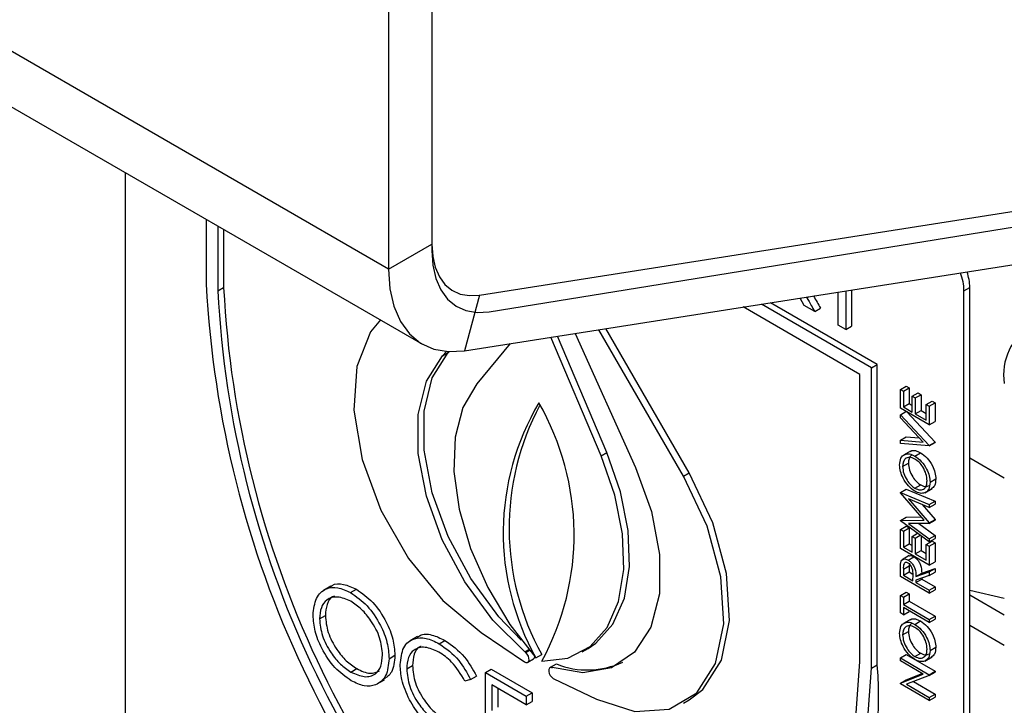
# Model space of a CAD drawing. Units: millimetres. Extents: x 5 to 415, y 5 to 292.
# Drawn here: x 340 to 342, y 212 to 213 of the extents above; entities that cross this region are included whole.
import ezdxf

# ---------------------------------------------------------------- set-up
doc = ezdxf.new("R2010")
doc.units = ezdxf.units.MM

msp = doc.modelspace()

# ---------------------------------------------------------------- linework, layer by layer
at = {"color": 7, "linetype": 'Continuous', "lineweight": 25}
for p, q in [((340.4932, 212.8541), (298.0668, 237.3463)), ((298.1496, 237.1632), (340.576, 212.6709)), ((340.5992, 214.1401), (340.5992, 212.9153)), ((340.5992, 214.1156), (340.5992, 212.8996)), ((340.4932, 214.0788), (340.4932, 212.8541)), ((340.7156, 212.7906), (343.9699, 213.3015)), ((340.7395, 212.7501), (344.088, 213.2911)), ((340.6793, 212.6546), (343.9336, 213.1655)), ((339.8497, 213.0902), (339.8497, 211.372)), ((340.0477, 212.976), (340.0477, 212.8173)), ((340.076, 212.9596), (340.076, 212.8009)), ((340.0901, 212.9515), (340.0901, 212.8091)), ((340.4932, 212.8541), (340.5992, 212.9153)), ((340.076, 212.8009), (340.0901, 212.8091)), ((340.7156, 212.7906), (340.6793, 212.6546)), ((341.5925, 212.7175), (341.5925, 212.798)), ((341.6115, 212.8009), (341.6115, 212.7065)), ((341.6256, 212.8032), (341.6256, 212.7147)), ((341.9003, 212.8011), (341.9145, 212.8093)), ((341.9003, 210.1882), (341.9003, 212.8011)), ((341.9145, 210.1963), (341.9145, 212.8093)), ((341.674, 212.6133), (341.4051, 212.7685)), ((341.6882, 212.6214), (341.4273, 212.772)), ((341.5098, 212.7653), (341.4994, 212.7834)), ((341.5152, 212.7858), (341.516, 212.7844)), ((341.6458, 212.5969), (341.3606, 212.7616)), ((341.5353, 212.7505), (341.5098, 212.7653)), ((341.5353, 212.7505), (341.5495, 212.7587)), ((340.9497, 212.6971), (341.0969, 212.3694)), ((341.2144, 212.3479), (341.0076, 212.7061)), ((341.2286, 212.356), (341.0249, 212.7089)), ((341.6115, 212.7065), (341.5925, 212.7175)), ((341.6115, 212.7065), (341.6256, 212.7147)), ((340.7909, 212.6721), (340.7088, 212.5735)), ((341.0129, 212.398), (340.8899, 212.6877)), ((341.027, 212.4062), (340.9064, 212.6903)), ((340.6249, 212.6419), (340.635, 212.6528)), ((340.6249, 212.6419), (340.639, 212.6501)), ((340.639, 212.6501), (340.6412, 212.6524)), ((341.674, 212.6133), (341.6882, 212.6214)), ((341.6882, 211.8866), (341.6882, 212.6214)), ((341.674, 211.8784), (341.674, 212.6133)), ((341.6458, 211.8947), (341.6458, 212.5969)), ((341.7448, 212.5601), (341.7589, 212.5683)), ((341.7448, 212.514), (341.7448, 212.5601)), ((341.7448, 212.5601), (341.752, 212.5559)), ((341.752, 212.5559), (341.7661, 212.5641)), ((341.752, 212.5559), (341.752, 212.5172)), ((341.7589, 212.5683), (341.7661, 212.5641)), ((341.7661, 212.5641), (341.7661, 212.5254)), ((341.7738, 212.5434), (341.7879, 212.5515)), ((341.7879, 212.5515), (341.7952, 212.5473)), ((341.752, 212.5172), (341.7661, 212.5254)), ((341.7661, 212.5254), (341.7738, 212.521)), ((341.7738, 212.5046), (341.7738, 212.5434)), ((341.7738, 212.5434), (341.781, 212.5392)), ((341.781, 212.5392), (341.7952, 212.5473)), ((341.781, 212.5392), (341.781, 212.5004)), ((341.7952, 212.5473), (341.7952, 212.5086)), ((341.8082, 212.5235), (341.8224, 212.5316)), ((341.8155, 212.5193), (341.8296, 212.5275)), ((341.8224, 212.5316), (341.8296, 212.5275)), ((341.8296, 212.5275), (341.8296, 212.4814)), ((341.8155, 212.4732), (341.7448, 212.514)), ((341.7448, 212.4983), (341.7584, 212.5062)), ((341.752, 212.5172), (341.7738, 212.5046)), ((341.7602, 212.5051), (341.8296, 212.4311)), ((341.781, 212.5004), (341.7952, 212.5086)), ((341.7952, 212.5086), (341.8082, 212.5011)), ((341.8082, 212.4847), (341.8082, 212.5235)), ((341.8082, 212.5235), (341.8155, 212.5193)), ((341.8155, 212.5193), (341.8155, 212.4732)), ((341.7448, 212.4905), (341.7448, 212.4983)), ((341.7448, 212.4983), (341.8155, 212.423)), ((341.8005, 212.4311), (341.7448, 212.4905)), ((341.781, 212.5004), (341.8082, 212.4847)), ((341.8155, 212.4732), (341.8296, 212.4814)), ((341.7448, 212.4361), (341.7589, 212.4442)), ((341.7448, 212.4282), (341.7448, 212.4361)), ((341.7448, 212.4361), (341.8005, 212.4311)), ((341.7589, 212.4442), (341.7908, 212.4414)), ((341.8155, 212.423), (341.8296, 212.4311)), ((341.8155, 212.4219), (341.8296, 212.4301)), ((341.8296, 212.4311), (341.8296, 212.4301)), ((341.0129, 212.398), (341.027, 212.4062)), ((341.8155, 212.4219), (341.7448, 212.4282)), ((341.7697, 212.4094), (341.752, 212.3992)), ((341.7801, 212.3973), (341.7942, 212.4055)), ((341.8155, 212.423), (341.8155, 212.4219)), ((341.9989, 212.3434), (341.9145, 212.3921)), ((341.7502, 212.3715), (341.7643, 212.3797)), ((341.2144, 212.3479), (341.2286, 212.356)), ((341.8173, 212.3331), (341.8314, 212.3412)), ((341.7448, 212.3085), (341.7589, 212.3167)), ((341.7448, 212.3085), (341.8155, 212.2785)), ((341.7448, 212.3074), (341.7448, 212.3085)), ((341.7589, 212.3167), (341.8296, 212.2867)), ((341.7804, 212.3187), (341.7945, 212.3268)), ((341.8046, 212.3076), (341.8223, 212.3178)), ((341.8028, 212.2403), (341.7448, 212.3074)), ((341.8155, 212.2712), (341.7646, 212.2927)), ((341.7646, 212.2927), (341.8155, 212.2339)), ((341.8155, 212.2785), (341.8296, 212.2867)), ((341.8296, 212.2867), (341.8296, 212.2793)), ((341.798, 212.2785), (341.8296, 212.242)), ((341.8155, 212.2712), (341.8296, 212.2793)), ((341.8155, 212.2785), (341.8155, 212.2712)), ((341.7448, 212.2401), (341.7589, 212.2482)), ((341.7448, 212.2401), (341.8028, 212.2403)), ((341.7448, 212.239), (341.7448, 212.2401)), ((341.8155, 212.1874), (341.7448, 212.239)), ((341.7589, 212.2482), (341.7958, 212.2484)), ((341.8155, 212.2339), (341.8296, 212.242)), ((341.8155, 212.2322), (341.8296, 212.2404)), ((341.8296, 212.242), (341.8296, 212.2404)), ((341.7448, 212.2178), (341.7589, 212.226)), ((341.7448, 212.1717), (341.7448, 212.2178)), ((341.7448, 212.2178), (341.752, 212.2136)), ((341.752, 212.2136), (341.7661, 212.2218)), ((341.752, 212.2136), (341.752, 212.1749)), ((341.7589, 212.226), (341.7661, 212.2218)), ((341.8155, 212.2322), (341.7645, 212.2321)), ((341.7645, 212.2321), (341.8155, 212.1948)), ((341.7661, 212.2218), (341.7661, 212.183)), ((341.7897, 212.2321), (341.8296, 212.203)), ((341.8155, 212.2339), (341.8155, 212.2322)), ((341.7738, 212.201), (341.7866, 212.2085)), ((341.7738, 212.1623), (341.7738, 212.201)), ((341.7738, 212.201), (341.781, 212.1969)), ((341.781, 212.1969), (341.793, 212.2038)), ((341.781, 212.1969), (341.781, 212.1581)), ((341.7952, 212.2023), (341.7952, 212.1663)), ((341.8082, 212.1812), (341.8224, 212.1893)), ((341.8155, 212.1948), (341.8296, 212.203)), ((341.8155, 212.1874), (341.8296, 212.1956)), ((341.8155, 212.1948), (341.8155, 212.1874)), ((341.8224, 212.1893), (341.8296, 212.1851)), ((341.8296, 212.203), (341.8296, 212.1956)), ((341.8155, 212.1309), (341.7448, 212.1717)), ((341.752, 212.1749), (341.7661, 212.183)), ((341.752, 212.1749), (341.7738, 212.1623)), ((341.7661, 212.183), (341.7738, 212.1786)), ((341.781, 212.1581), (341.7952, 212.1663)), ((341.7952, 212.1663), (341.8082, 212.1587)), ((341.8082, 212.1424), (341.8082, 212.1812)), ((341.8082, 212.1812), (341.8155, 212.177)), ((341.8155, 212.177), (341.8296, 212.1851)), ((341.8155, 212.177), (341.8155, 212.1309)), ((341.8296, 212.1851), (341.8296, 212.1391)), ((341.7666, 212.1538), (341.7489, 212.1436)), ((341.7637, 212.143), (341.7778, 212.1512)), ((341.781, 212.1581), (341.8082, 212.1424)), ((341.7448, 212.1026), (341.7448, 212.119)), ((341.752, 212.1211), (341.7661, 212.1293)), ((341.752, 212.1211), (341.752, 212.1058)), ((341.767, 212.1356), (341.7661, 212.1293)), ((341.7661, 212.1293), (341.7661, 212.1139)), ((341.797, 212.1112), (341.8296, 212.1223)), ((341.8155, 212.1309), (341.8296, 212.1391)), ((341.8155, 212.1142), (341.8296, 212.1223)), ((341.8296, 212.1223), (341.8296, 212.1133)), ((341.8155, 212.0618), (341.7448, 212.1026)), ((341.752, 212.1058), (341.7661, 212.1139)), ((341.752, 212.1058), (341.7756, 212.0922)), ((341.7661, 212.1139), (341.7755, 212.1085)), ((341.7756, 212.0922), (341.7757, 212.1071)), ((341.7828, 212.103), (341.8155, 212.1142)), ((341.7828, 212.103), (341.797, 212.1112)), ((341.8155, 212.1051), (341.7828, 212.0939)), ((341.7828, 212.088), (341.797, 212.0961)), ((341.7828, 212.0939), (341.7828, 212.088)), ((341.797, 212.0988), (341.797, 212.0961)), ((341.797, 212.0961), (341.8296, 212.0773)), ((341.8155, 212.1142), (341.8155, 212.1051)), ((341.8155, 212.1051), (341.8296, 212.1133)), ((340.3519, 212.0792), (340.3342, 212.069)), ((340.4006, 212.0635), (340.4147, 212.0717)), ((341.7828, 212.088), (341.8155, 212.0691)), ((341.8155, 212.0691), (341.8296, 212.0773)), ((341.8155, 212.0618), (341.8296, 212.07)), ((341.8155, 212.0691), (341.8155, 212.0618)), ((341.8296, 212.0773), (341.8296, 212.07)), ((341.9145, 212.0697), (341.9989, 212.0495)), ((341.7448, 212.0566), (341.7589, 212.0647)), ((341.7448, 212.0137), (341.7448, 212.0566)), ((341.7448, 212.0566), (341.752, 212.0524)), ((341.752, 212.0524), (341.7661, 212.0606)), ((341.752, 212.0524), (341.752, 212.0346)), ((341.7589, 212.0647), (341.7661, 212.0606)), ((341.7661, 212.0606), (341.7661, 212.0428)), ((341.9989, 212.0086), (341.9145, 212.0573)), ((341.752, 212.0346), (341.7661, 212.0428)), ((341.752, 212.0346), (341.8155, 211.998)), ((341.8155, 211.9906), (341.752, 212.0273)), ((341.752, 212.0273), (341.752, 212.0095)), ((341.7661, 212.0428), (341.8296, 212.0061)), ((340.3246, 211.9993), (340.3388, 212.0074)), ((341.752, 212.0095), (341.7448, 212.0137)), ((341.752, 212.0095), (341.7661, 212.0176)), ((341.7697, 211.998), (341.752, 211.9878)), ((341.7661, 212.0191), (341.7661, 212.0176)), ((341.8155, 211.998), (341.8296, 212.0061)), ((341.8155, 211.9906), (341.8296, 211.9988)), ((341.8155, 211.998), (341.8155, 211.9906)), ((341.8296, 212.0061), (341.8296, 211.9988)), ((341.7801, 211.9859), (341.7942, 211.9941)), ((341.9145, 211.9839), (341.9989, 211.9351)), ((340.564, 211.9559), (340.5463, 211.9457)), ((340.7198, 211.9656), (340.8255, 211.8946)), ((341.7502, 211.9601), (341.7643, 211.9683)), ((340.6169, 211.9386), (340.6311, 211.9468)), ((340.9668, 211.9186), (340.981, 211.9268)), ((341.8173, 211.9217), (341.8314, 211.9298)), ((340.4946, 211.902), (340.5088, 211.9102)), ((340.8288, 211.9169), (340.8264, 211.9189)), ((340.8339, 211.8934), (340.848, 211.9015)), ((340.8538, 211.9038), (340.8679, 211.9119)), ((341.7448, 211.9037), (341.7589, 211.9119)), ((341.7448, 211.9037), (341.8155, 211.8629)), ((341.7448, 211.8964), (341.7448, 211.9037)), ((341.7589, 211.9119), (341.8296, 211.8711)), ((341.7804, 211.9072), (341.7945, 211.9154)), ((341.8046, 211.8962), (341.8223, 211.9064)), ((340.4013, 211.8694), (340.4155, 211.8776)), ((340.5377, 211.8769), (340.5518, 211.885)), ((340.7303, 211.8679), (340.7445, 211.8761)), ((340.7445, 211.8761), (340.8442, 211.8185)), ((340.8901, 211.8808), (340.8879, 211.8795)), ((340.8897, 211.8809), (340.9039, 211.8891)), ((340.8897, 211.8809), (340.8931, 211.8798)), ((341.674, 211.8784), (341.6882, 211.8866)), ((341.8004, 211.8643), (341.7448, 211.8964)), ((340.6941, 211.8514), (340.6802, 211.8472)), ((340.6941, 211.8514), (340.7082, 211.8596)), ((340.7303, 211.8679), (340.83, 211.8104)), ((340.7303, 211.6638), (340.7303, 211.8679)), ((340.8962, 211.8538), (341.002, 211.8027)), ((341.7448, 211.8425), (341.8004, 211.8643)), ((341.7589, 211.8506), (341.7977, 211.8658)), ((341.8155, 211.8612), (341.7599, 211.8395)), ((341.8155, 211.8629), (341.8296, 211.8711)), ((341.8155, 211.8612), (341.8296, 211.8694)), ((341.8155, 211.8629), (341.8155, 211.8612)), ((341.8296, 211.8711), (341.8296, 211.8694)), ((340.4657, 211.8403), (340.4833, 211.8505)), ((340.83, 211.7894), (340.7462, 211.8378)), ((340.7462, 211.8378), (340.7462, 211.775)), ((340.7603, 211.8297), (340.7603, 211.7832)), ((341.7448, 211.8425), (341.7589, 211.8506)), ((341.7448, 211.8409), (341.7448, 211.8425)), ((341.8155, 211.8001), (341.7448, 211.8409)), ((341.7599, 211.8395), (341.8155, 211.8074)), ((341.7768, 211.8461), (341.8296, 211.8156)), ((340.83, 211.8104), (340.8442, 211.8185)), ((340.83, 211.8104), (340.83, 211.7894)), ((340.8442, 211.8185), (340.8442, 211.7976)), ((341.8155, 211.8074), (341.8296, 211.8156)), ((341.8155, 211.8001), (341.8296, 211.8083)), ((341.8155, 211.8074), (341.8155, 211.8001)), ((341.8296, 211.8156), (341.8296, 211.8083)), ((340.83, 211.7894), (340.8442, 211.7976)), ((341.2144, 211.7936), (341.2285, 211.8017))]:
    msp.add_line(p, q, dxfattribs=at)
at = {"color": 8, "linetype": 'Continuous', "lineweight": 25}
for p, q in [((341.516, 212.7844), (341.5196, 212.7865)), ((340.8264, 211.9189), (340.836, 211.9244)), ((340.8288, 211.9169), (340.8379, 211.9222))]:
    msp.add_line(p, q, dxfattribs=at)
at = {"color": 7, "linetype": 'Continuous', "lineweight": 25, "flags": 128}
for points in [[(340.5992, 212.9153), (340.6013, 212.8854), (340.6074, 212.8587), (340.6175, 212.8356), (340.6312, 212.8167), (340.6483, 212.8025), (340.6684, 212.7933), (340.691, 212.7893), (340.7156, 212.7906)], [(340.5992, 212.8996), (340.6017, 212.8637), (340.6091, 212.8314), (340.6212, 212.8037), (340.6378, 212.781), (340.6585, 212.764), (340.6827, 212.753), (340.7099, 212.7484), (340.7395, 212.7501)], [(340.4932, 212.8541), (340.4965, 212.8063), (340.5063, 212.7634), (340.5223, 212.7265), (340.5443, 212.6963), (340.5717, 212.6736), (340.6038, 212.6588), (340.64, 212.6525), (340.6793, 212.6546)], [(340.4736, 212.7301), (340.4496, 212.7005), (340.4158, 212.616), (340.4087, 212.5093), (340.4287, 212.3891), (340.4744, 212.265), (340.5419, 212.1469), (340.626, 212.0444), (340.7198, 211.9656)], [(340.8174, 211.9476), (340.7628, 212.0046), (340.6943, 212.0976), (340.639, 212.2006), (340.6001, 212.3073), (340.5801, 212.4115), (340.5801, 212.5071), (340.6002, 212.5882), (340.639, 212.6501)], [(340.8264, 211.9189), (340.7487, 211.9965), (340.6801, 212.0895), (340.6248, 212.1924), (340.586, 212.2992), (340.566, 212.4034), (340.566, 212.4989), (340.586, 212.58), (340.6249, 212.6419)], [(340.7088, 212.5735), (340.6751, 212.5162), (340.6562, 212.4437), (340.6531, 212.3595), (340.6658, 212.2672), (340.6938, 212.1712), (340.7359, 212.0758), (340.79, 211.9853), (340.8538, 211.9038)], [(340.981, 211.9268), (341, 211.9396), (341.042, 211.9865), (341.0701, 212.0502), (341.0828, 212.1277), (341.0796, 212.2156), (341.0608, 212.3099), (341.027, 212.4062)], [(340.8679, 211.8956), (340.9317, 211.9034), (340.9859, 211.9315), (341.0279, 211.9784), (341.0559, 212.042), (341.0686, 212.1196), (341.0655, 212.2075), (341.0466, 212.3017), (341.0129, 212.398)], [(341.0969, 212.3694), (341.136, 212.2618), (341.1559, 212.1567), (341.1555, 212.0606), (341.1347, 211.9793), (341.0949, 211.9177), (341.0383, 211.8795), (340.9686, 211.867), (340.8897, 211.8809)], [(341.002, 211.8027), (341.0958, 211.7732), (341.1798, 211.7787), (341.2474, 211.8187), (341.293, 211.8902), (341.3131, 211.9873), (341.3059, 212.1022), (341.2721, 212.2257), (341.2144, 212.3479)], [(341.2285, 211.8017), (341.2615, 211.8269), (341.3072, 211.8984), (341.3272, 211.9954), (341.32, 212.1103), (341.2863, 212.2338), (341.2286, 212.356)], [(340.8255, 211.8946), (340.8294, 211.8929), (340.8329, 211.8929), (340.8355, 211.8949), (340.8369, 211.8984), (340.8367, 211.9031), (340.8352, 211.9081), (340.8324, 211.913), (340.8288, 211.9169)], [(340.8609, 211.1326), (341.0247, 211.1112), (341.1764, 211.1261), (341.3119, 211.177), (341.4279, 211.2625), (341.5214, 211.3803), (341.5899, 211.5277), (341.6317, 211.7006), (341.6458, 211.8947)], [(340.8609, 211.0985), (341.0304, 211.0749), (341.1874, 211.0888), (341.3278, 211.1401), (341.4481, 211.2274), (341.545, 211.3484), (341.6161, 211.4999), (341.6595, 211.6782), (341.674, 211.8784)], [(340.8931, 211.8798), (340.8895, 211.8801), (340.8867, 211.8785), (340.885, 211.8753), (340.8849, 211.8708), (340.8862, 211.8657), (340.8888, 211.8608), (340.8923, 211.8566), (340.8962, 211.8538)]]:
    msp.add_lwpolyline(points, dxfattribs=at)
at = {"color": 7, "linetype": 'Continuous', "lineweight": 25}
for centre, radius, start, end in [((341.7697, 212.7984), 0.1306, 1.1825, 20.8702), ((341.7865, 212.8069), 0.128, 1.0678, 18.4862), ((342.5404, 212.9449), 2.496, 182.9309, 227.7088), ((342.5058, 212.9252), 2.433, 182.9285, 227.4609), ((342.52, 212.9334), 2.433, 182.9285, 227.4609), ((342.1347, 212.5967), 0.1376, 50.7965, 189.2142), ((341.397, 212.2095), 0.6233, 149.3282, 209.3729), ((340.3009, 212.2052), 0.6461, 331.3639, 29.9187), ((341.4259, 212.2209), 0.6378, 151.8733, 208.9751), ((340.8439, 211.9074), 0.00718, 305.2508, 355.7554), ((340.9796, 212.0751), 0.2008, 247.8469, 295.4134), ((340.8813, 211.8124), 0.8103, 306.0573, 5.2548)]:
    msp.add_arc(centre, radius, start, end, dxfattribs=at)
for points, knots in [([(341.516, 212.7844), (341.5196, 212.7781), (341.5261, 212.7668), (341.5325, 212.7555), (341.5353, 212.7505)], [0, 0, 0, 0, 0.559917, 1, 1, 1, 1]), ([(341.5325, 212.7885), (341.5353, 212.7836), (341.541, 212.7736), (341.5467, 212.7637), (341.5495, 212.7587)], [0, 0, 0, 0, 0.5000521, 1, 1, 1, 1]), ([(341.7684, 212.4077), (341.769, 212.4083), (341.7721, 212.4116), (341.7814, 212.4114), (341.7899, 212.4075), (341.7942, 212.4055)], [0, 0, 0, 0, 0.108667, 0.554122, 1, 1, 1, 1]), ([(341.7942, 212.4055), (341.7997, 212.4016), (341.8107, 212.3939), (341.8228, 212.3752), (341.8303, 212.3568), (341.831, 212.3464), (341.8314, 212.3412)], [0, 0, 0, 0, 0.279644, 0.55936, 0.779632, 1, 1, 1, 1]), ([(341.7429, 212.3753), (341.7435, 212.3814), (341.7447, 212.3935), (341.7547, 212.4021), (341.767, 212.4036), (341.7757, 212.3994), (341.7801, 212.3973)], [0, 0, 0, 0, 0.279749, 0.559332, 0.779562, 1, 1, 1, 1]), ([(341.7801, 212.39), (341.7756, 212.392), (341.7666, 212.3959), (341.7569, 212.3916), (341.7512, 212.3831), (341.7505, 212.3754), (341.7502, 212.3715)], [0, 0, 0, 0, 0.279475, 0.558892, 0.779464, 1, 1, 1, 1]), ([(341.7739, 212.3996), (341.7729, 212.3993), (341.7691, 212.3981), (341.7655, 212.391), (341.7647, 212.3835), (341.7643, 212.3797)], [0, 0, 0, 0, 0.15429, 0.577179, 1, 1, 1, 1]), ([(341.7801, 212.3973), (341.7856, 212.3935), (341.7965, 212.3857), (341.8087, 212.367), (341.8162, 212.3486), (341.8169, 212.3383), (341.8173, 212.3331)], [0, 0, 0, 0, 0.279644, 0.55936, 0.779632, 1, 1, 1, 1]), ([(341.81, 212.337), (341.8095, 212.3425), (341.8085, 212.3534), (341.8007, 212.3699), (341.7907, 212.3828), (341.7836, 212.3876), (341.7801, 212.39)], [0, 0, 0, 0, 0.279801, 0.559371, 0.779638, 1, 1, 1, 1]), ([(341.7804, 212.3113), (341.775, 212.3152), (341.7641, 212.323), (341.7516, 212.3414), (341.7442, 212.3597), (341.7434, 212.3701), (341.7429, 212.3753)], [0, 0, 0, 0, 0.2797437, 0.5593468, 0.7797006, 1, 1, 1, 1]), ([(341.7502, 212.3715), (341.7508, 212.366), (341.7519, 212.355), (341.7598, 212.3387), (341.7698, 212.3259), (341.7769, 212.3211), (341.7804, 212.3187)], [0, 0, 0, 0, 0.279591, 0.559347, 0.779632, 1, 1, 1, 1]), ([(341.7643, 212.3797), (341.7649, 212.3742), (341.7661, 212.3632), (341.7739, 212.3469), (341.784, 212.334), (341.791, 212.3292), (341.7945, 212.3268)], [0, 0, 0, 0, 0.279591, 0.559347, 0.779632, 1, 1, 1, 1]), ([(341.7804, 212.3187), (341.7848, 212.3167), (341.7938, 212.3128), (341.8034, 212.3171), (341.8092, 212.3253), (341.8097, 212.3331), (341.81, 212.337)], [0, 0, 0, 0, 0.279427, 0.559106, 0.779505, 1, 1, 1, 1]), ([(341.8173, 212.3331), (341.8167, 212.3271), (341.8155, 212.3151), (341.8055, 212.3068), (341.7933, 212.3052), (341.7847, 212.3093), (341.7804, 212.3113)], [0, 0, 0, 0, 0.279678, 0.55938, 0.779653, 1, 1, 1, 1]), ([(341.8314, 212.3412), (341.8309, 212.3351), (341.83, 212.324), (341.8232, 212.3195), (341.8201, 212.3174)], [0, 0, 0, 0, 0.553206, 1, 1, 1, 1]), ([(341.7945, 212.3268), (341.7991, 212.3247), (341.8069, 212.321), (341.8124, 212.3241), (341.8147, 212.3254)], [0, 0, 0, 0, 0.583013, 1, 1, 1, 1]), ([(341.7457, 212.1369), (341.7465, 212.1391), (341.7479, 212.1433), (341.7527, 212.146), (341.7582, 212.1458), (341.7618, 212.1439), (341.7637, 212.143)], [0, 0, 0, 0, 0.279847, 0.559506, 0.77959, 1, 1, 1, 1]), ([(341.7637, 212.143), (341.7659, 212.1415), (341.7704, 212.1385), (341.7763, 212.131), (341.7822, 212.1184), (341.7826, 212.1094), (341.7828, 212.103)], [0, 0, 0, 0, 0.187116, 0.373985, 0.560942, 1, 1, 1, 1]), ([(341.7651, 212.1524), (341.7658, 212.1529), (341.7678, 212.1544), (341.7724, 212.1539), (341.776, 212.1521), (341.7778, 212.1512)], [0, 0, 0, 0, 0.235642, 0.617539, 1, 1, 1, 1]), ([(341.7778, 212.1512), (341.78, 212.1497), (341.7845, 212.1467), (341.7905, 212.1392), (341.7964, 212.1266), (341.7967, 212.1175), (341.797, 212.1112)], [0, 0, 0, 0, 0.187116, 0.373985, 0.560942, 1, 1, 1, 1]), ([(341.7448, 212.119), (341.7447, 212.1225), (341.7447, 212.1287), (341.7454, 212.1344), (341.7457, 212.1369)], [0, 0, 0, 0, 0.560273, 1, 1, 1, 1]), ([(341.7636, 212.1357), (341.7626, 212.1362), (341.7605, 212.1372), (341.7577, 212.1372), (341.7553, 212.1363), (341.7519, 212.1323), (341.7519, 212.1261), (341.752, 212.1211)], [0, 0, 0, 0, 0.125296, 0.250642, 0.376015, 0.501368, 1, 1, 1, 1]), ([(341.7757, 212.1071), (341.7757, 212.1121), (341.7757, 212.1184), (341.7722, 212.1266), (341.7697, 212.1303), (341.7668, 212.1336), (341.7647, 212.135), (341.7636, 212.1357)], [0, 0, 0, 0, 0.498618, 0.624062, 0.749355, 0.87465, 1, 1, 1, 1]), ([(340.3088, 212.0083), (340.3104, 212.0231), (340.3137, 212.0527), (340.3379, 212.0747), (340.3684, 212.0784), (340.3899, 212.0685), (340.4006, 212.0635)], [0, 0, 0, 0, 0.279733, 0.559327, 0.779677, 1, 1, 1, 1]), ([(340.3512, 212.0767), (340.3526, 212.0782), (340.3602, 212.0863), (340.3831, 212.0857), (340.4042, 212.0764), (340.4147, 212.0717)], [0, 0, 0, 0, 0.103083, 0.551568, 1, 1, 1, 1]), ([(340.4147, 212.0717), (340.4286, 212.062), (340.4563, 212.0427), (340.4872, 211.9958), (340.506, 211.9494), (340.5079, 211.9233), (340.5088, 211.9102)], [0, 0, 0, 0, 0.279769, 0.559351, 0.779554, 1, 1, 1, 1]), ([(340.4013, 212.0422), (340.3902, 212.0469), (340.3679, 212.0565), (340.3423, 212.0485), (340.3271, 212.0284), (340.3254, 212.009), (340.3246, 211.9993)], [0, 0, 0, 0, 0.2796273, 0.5593482, 0.7796412, 1, 1, 1, 1]), ([(340.3609, 212.0545), (340.3593, 212.0542), (340.3506, 212.0522), (340.3416, 212.0358), (340.3397, 212.0169), (340.3388, 212.0074)], [0, 0, 0, 0, 0.09714, 0.548503, 1, 1, 1, 1]), ([(340.4006, 212.0635), (340.4144, 212.0539), (340.4421, 212.0345), (340.4731, 211.9877), (340.4919, 211.9413), (340.4937, 211.9151), (340.4946, 211.902)], [0, 0, 0, 0, 0.279769, 0.559351, 0.779554, 1, 1, 1, 1]), ([(340.4788, 211.9112), (340.4774, 211.925), (340.4747, 211.9525), (340.4532, 211.993), (340.4277, 212.0239), (340.4101, 212.0361), (340.4013, 212.0422)], [0, 0, 0, 0, 0.279453, 0.558878, 0.779516, 1, 1, 1, 1]), ([(340.402, 211.8481), (340.3883, 211.8578), (340.3609, 211.8771), (340.3304, 211.9235), (340.3116, 211.9694), (340.3097, 211.9954), (340.3088, 212.0083)], [0, 0, 0, 0, 0.279662, 0.559343, 0.779648, 1, 1, 1, 1]), ([(340.3246, 211.9993), (340.326, 211.9856), (340.3287, 211.9583), (340.3501, 211.9182), (340.3751, 211.8871), (340.3926, 211.8753), (340.4013, 211.8694)], [0, 0, 0, 0, 0.279425, 0.55908, 0.779481, 1, 1, 1, 1]), ([(340.3388, 212.0074), (340.3401, 211.9938), (340.3428, 211.9665), (340.3642, 211.9264), (340.3893, 211.8952), (340.4067, 211.8835), (340.4155, 211.8776)], [0, 0, 0, 0, 0.279425, 0.55908, 0.779481, 1, 1, 1, 1]), ([(341.7684, 211.9963), (341.769, 211.9969), (341.7721, 212.0002), (341.7814, 212), (341.7899, 211.9961), (341.7942, 211.9941)], [0, 0, 0, 0, 0.108669, 0.554135, 1, 1, 1, 1]), ([(341.7429, 211.9639), (341.7435, 211.97), (341.7447, 211.9821), (341.7547, 211.9906), (341.767, 211.9922), (341.7757, 211.988), (341.7801, 211.9859)], [0, 0, 0, 0, 0.279752, 0.559339, 0.779571, 1, 1, 1, 1]), ([(341.7801, 211.9786), (341.7756, 211.9806), (341.7666, 211.9845), (341.7569, 211.9802), (341.7512, 211.9717), (341.7505, 211.964), (341.7502, 211.9601)], [0, 0, 0, 0, 0.2795078, 0.5588805, 0.7795408, 1, 1, 1, 1]), ([(341.7739, 211.9882), (341.7729, 211.9879), (341.7691, 211.9867), (341.7655, 211.9796), (341.7647, 211.972), (341.7643, 211.9683)], [0, 0, 0, 0, 0.154293, 0.577339, 1, 1, 1, 1]), ([(341.7801, 211.9859), (341.7856, 211.982), (341.7965, 211.9743), (341.8087, 211.9556), (341.8162, 211.9372), (341.8169, 211.9269), (341.8173, 211.9217)], [0, 0, 0, 0, 0.279642, 0.559355, 0.779562, 1, 1, 1, 1]), ([(341.81, 211.9256), (341.8095, 211.931), (341.8085, 211.942), (341.8007, 211.9585), (341.7907, 211.9714), (341.7836, 211.9762), (341.7801, 211.9786)], [0, 0, 0, 0, 0.279801, 0.559371, 0.779638, 1, 1, 1, 1]), ([(341.7942, 211.9941), (341.7997, 211.9902), (341.8107, 211.9824), (341.8228, 211.9638), (341.8303, 211.9454), (341.831, 211.935), (341.8314, 211.9298)], [0, 0, 0, 0, 0.279642, 0.559355, 0.779562, 1, 1, 1, 1]), ([(340.5218, 211.8874), (340.5234, 211.9025), (340.5267, 211.9326), (340.5528, 211.9526), (340.5843, 211.9547), (340.6061, 211.944), (340.6169, 211.9386)], [0, 0, 0, 0, 0.279505, 0.559077, 0.779368, 1, 1, 1, 1]), ([(340.5636, 211.9528), (340.5658, 211.955), (340.5744, 211.9635), (340.5989, 211.9621), (340.6204, 211.9519), (340.6311, 211.9468)], [0, 0, 0, 0, 0.145713, 0.572526, 1, 1, 1, 1]), ([(341.7804, 211.8999), (341.775, 211.9038), (341.7641, 211.9116), (341.7516, 211.93), (341.7442, 211.9483), (341.7434, 211.9587), (341.7429, 211.9639)], [0, 0, 0, 0, 0.2797437, 0.5593468, 0.7797006, 1, 1, 1, 1]), ([(341.7502, 211.9601), (341.7508, 211.9546), (341.7519, 211.9436), (341.7598, 211.9273), (341.7698, 211.9144), (341.7769, 211.9096), (341.7804, 211.9072)], [0, 0, 0, 0, 0.279669, 0.559346, 0.779624, 1, 1, 1, 1]), ([(341.7643, 211.9683), (341.7649, 211.9628), (341.7661, 211.9518), (341.7739, 211.9355), (341.784, 211.9226), (341.791, 211.9178), (341.7945, 211.9154)], [0, 0, 0, 0, 0.279669, 0.559346, 0.779624, 1, 1, 1, 1]), ([(340.6159, 211.9183), (340.6047, 211.9233), (340.5821, 211.9333), (340.5558, 211.9264), (340.5401, 211.9063), (340.5385, 211.8867), (340.5377, 211.8769)], [0, 0, 0, 0, 0.27985, 0.559524, 0.779692, 1, 1, 1, 1]), ([(340.573, 211.9318), (340.5719, 211.9316), (340.5635, 211.9299), (340.5546, 211.9136), (340.5528, 211.8946), (340.5518, 211.885)], [0, 0, 0, 0, 0.069076, 0.53439, 1, 1, 1, 1]), ([(340.6169, 211.9386), (340.6339, 211.9267), (340.6642, 211.9053), (340.6849, 211.8679), (340.6941, 211.8514)], [0, 0, 0, 0, 0.559515, 1, 1, 1, 1]), ([(340.6311, 211.9468), (340.6481, 211.9348), (340.6784, 211.9134), (340.6991, 211.8761), (340.7082, 211.8596)], [0, 0, 0, 0, 0.559515, 1, 1, 1, 1]), ([(341.7804, 211.9072), (341.7848, 211.9053), (341.7938, 211.9014), (341.8034, 211.9057), (341.8092, 211.9139), (341.8097, 211.9217), (341.81, 211.9256)], [0, 0, 0, 0, 0.2794325, 0.55904, 0.7794284, 1, 1, 1, 1]), ([(341.8314, 211.9298), (341.8309, 211.9237), (341.83, 211.9126), (341.8232, 211.908), (341.8201, 211.906)], [0, 0, 0, 0, 0.553143, 1, 1, 1, 1]), ([(340.4013, 211.8694), (340.4126, 211.8644), (340.435, 211.8544), (340.461, 211.8618), (340.4763, 211.882), (340.4779, 211.9015), (340.4788, 211.9112)], [0, 0, 0, 0, 0.279826, 0.5594, 0.779647, 1, 1, 1, 1]), ([(340.4946, 211.902), (340.4931, 211.8871), (340.49, 211.8572), (340.4648, 211.8366), (340.4343, 211.8326), (340.4128, 211.843), (340.402, 211.8481)], [0, 0, 0, 0, 0.279632, 0.559343, 0.779603, 1, 1, 1, 1]), ([(340.5088, 211.9102), (340.5075, 211.8948), (340.5052, 211.8671), (340.4881, 211.856), (340.4805, 211.8511)], [0, 0, 0, 0, 0.556175, 1, 1, 1, 1]), ([(340.6802, 211.8472), (340.6699, 211.8641), (340.6516, 211.8943), (340.6269, 211.9109), (340.6159, 211.9183)], [0, 0, 0, 0, 0.558428, 1, 1, 1, 1]), ([(341.8173, 211.9217), (341.8167, 211.9157), (341.8155, 211.9037), (341.8055, 211.8954), (341.7933, 211.8938), (341.7847, 211.8979), (341.7804, 211.8999)], [0, 0, 0, 0, 0.279627, 0.5593483, 0.7796375, 1, 1, 1, 1]), ([(341.7945, 211.9154), (341.7991, 211.9133), (341.8069, 211.9096), (341.8124, 211.9127), (341.8147, 211.914)], [0, 0, 0, 0, 0.58303, 1, 1, 1, 1]), ([(340.4155, 211.8776), (340.4269, 211.8722), (340.4481, 211.8623), (340.4641, 211.8692), (340.4714, 211.8724)], [0, 0, 0, 0, 0.538416, 1, 1, 1, 1]), ([(340.5442, 211.8017), (340.5369, 211.8183), (340.5238, 211.848), (340.5224, 211.8753), (340.5218, 211.8874)], [0, 0, 0, 0, 0.559055, 1, 1, 1, 1]), ([(340.5377, 211.8769), (340.539, 211.8629), (340.5417, 211.8349), (340.5639, 211.7937), (340.5901, 211.7626), (340.6081, 211.7508), (340.617, 211.7449)], [0, 0, 0, 0, 0.279434, 0.558943, 0.779289, 1, 1, 1, 1]), ([(340.5518, 211.885), (340.5532, 211.8711), (340.5559, 211.8431), (340.578, 211.8018), (340.6043, 211.7708), (340.6222, 211.759), (340.6312, 211.7531)], [0, 0, 0, 0, 0.279434, 0.558943, 0.779289, 1, 1, 1, 1]), ([(340.6172, 211.7239), (340.6015, 211.7345), (340.5736, 211.7533), (340.5532, 211.7869), (340.5442, 211.8017)], [0, 0, 0, 0, 0.559799, 1, 1, 1, 1])]:
    msp.add_open_spline(points, degree=3, knots=knots, dxfattribs=at)

doc.saveas('drawing.dxf')
